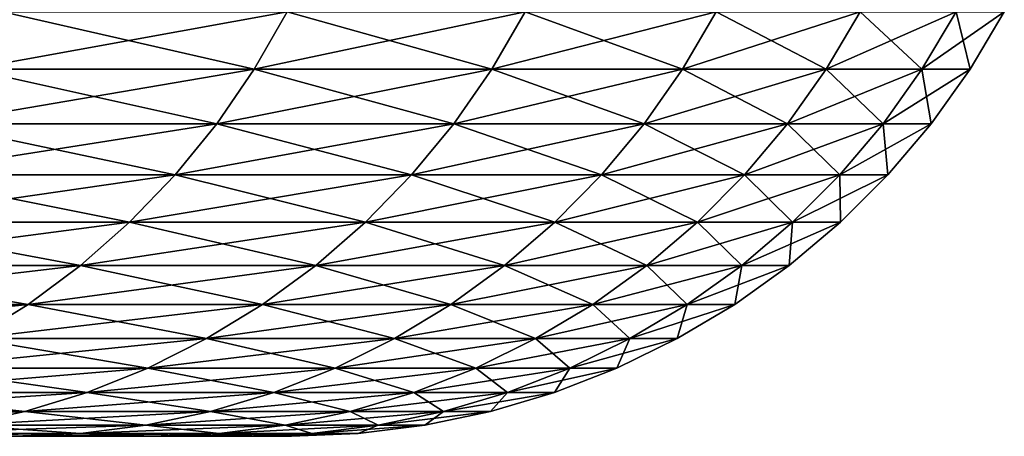
# Model space of a CAD drawing. Extents: x -30 to 140, y -228 to 0.
# Drawn here: x 121 to 122, y -37 to -36 of the extents above; entities that cross this region are included whole.
import ezdxf

# ---------------------------------------------------------------- set-up
doc = ezdxf.new("R2010")
doc.units = 0
doc.header["$MEASUREMENT"] = 0
doc.layers.add('L2', color=7, linetype='Continuous')

msp = doc.modelspace()

# ---------------------------------------------------------------- linework, layer by layer
at = {"layer": 'L2', "color": 7}
for points in [[(121.1372, -36.17595, 6.352605), (121.0972, -36.24695, 6.338706), (121.447, -36.24695, 5.242917)], [(121.4876, -36.17595, -7.254742), (121.447, -36.24695, -7.242918), (121.0972, -36.24695, -8.338706)], [(121.4876, -36.17595, -7.254742), (121.0972, -36.24695, -8.338706), (121.1372, -36.17595, -8.352606)], [(121.1372, -36.17595, 6.352605), (121.447, -36.24695, 5.242917), (121.4876, -36.17595, 5.254741)], [(121.4876, -36.17595, 5.254741), (121.447, -36.24695, 5.242917), (121.74, -36.24695, 4.130573)], [(121.7811, -36.17595, -6.140291), (121.74, -36.24695, -6.130573), (121.447, -36.24695, -7.242918)], [(121.7811, -36.17595, -6.140291), (121.447, -36.24695, -7.242918), (121.4876, -36.17595, -7.254742)], [(121.4876, -36.17595, 5.254741), (121.74, -36.24695, 4.130573), (121.7811, -36.17595, 4.14029)], [(121.7811, -36.17595, 4.14029), (121.74, -36.24695, 4.130573), (121.9753, -36.24695, 3.004624)], [(122.0169, -36.17595, -5.012209), (121.9753, -36.24695, -5.004624), (121.74, -36.24695, -6.130573)], [(122.0169, -36.17595, -5.012209), (121.74, -36.24695, -6.130573), (121.7811, -36.17595, -6.140291)], [(121.7811, -36.17595, 4.14029), (121.9753, -36.24695, 3.004624), (122.0169, -36.17595, 3.012209)], [(122.0169, -36.17595, 3.012209), (121.9753, -36.24695, 3.004624), (122.1523, -36.24695, 1.868055)], [(122.1942, -36.17595, -3.873487), (122.1523, -36.24695, -3.868055), (121.9753, -36.24695, -5.004624)], [(122.1942, -36.17595, -3.873487), (121.9753, -36.24695, -5.004624), (122.0169, -36.17595, -5.012209)], [(122.0169, -36.17595, 3.012209), (122.1523, -36.24695, 1.868055), (122.1942, -36.17595, 1.873487)], [(122.1942, -36.17595, 1.873487), (122.1523, -36.24695, 1.868055), (122.2705, -36.24695, 0.723881)], [(122.3127, -36.17595, -2.727146), (122.2705, -36.24695, -2.723881), (122.1523, -36.24695, -3.868055)], [(122.3127, -36.17595, -2.727146), (122.1523, -36.24695, -3.868055), (122.1942, -36.17595, -3.873487)], [(122.1942, -36.17595, 1.873487), (122.2705, -36.24695, 0.723881), (122.3127, -36.17595, 0.727146)], [(122.3127, -36.17595, 0.727146), (122.2705, -36.24695, 0.723881), (122.3298, -36.24695, -0.424865)], [(122.3721, -36.17595, -1.576225), (122.3298, -36.24695, -1.575136), (122.2705, -36.24695, -2.723881)], [(122.3721, -36.17595, -1.576225), (122.2705, -36.24695, -2.723881), (122.3127, -36.17595, -2.727146)], [(122.3127, -36.17595, 0.727146), (122.3298, -36.24695, -0.424865), (122.3721, -36.17595, -0.423775)], [(122.3721, -36.17595, -0.423775), (122.3298, -36.24695, -0.424865), (122.3298, -36.24695, -1.575136)], [(122.3721, -36.17595, -0.423775), (122.3298, -36.24695, -1.575136), (122.3721, -36.17595, -1.576225)], [(121.0972, -36.24695, 6.338706), (121.0519, -36.31422, 6.322927), (121.4009, -36.31422, 5.229495)], [(121.447, -36.24695, -7.242918), (121.4009, -36.31422, -7.229495), (121.0519, -36.31422, -8.322927)], [(121.447, -36.24695, -7.242918), (121.0519, -36.31422, -8.322927), (121.0972, -36.24695, -8.338706)], [(121.0972, -36.24695, 6.338706), (121.4009, -36.31422, 5.229495), (121.447, -36.24695, 5.242917)], [(121.447, -36.24695, 5.242917), (121.4009, -36.31422, 5.229495), (121.6932, -36.31422, 4.119542)], [(121.74, -36.24695, -6.130573), (121.6932, -36.31422, -6.119542), (121.4009, -36.31422, -7.229495)], [(121.74, -36.24695, -6.130573), (121.4009, -36.31422, -7.229495), (121.447, -36.24695, -7.242918)], [(121.447, -36.24695, 5.242917), (121.6932, -36.31422, 4.119542), (121.74, -36.24695, 4.130573)], [(121.74, -36.24695, 4.130573), (121.6932, -36.31422, 4.119542), (121.928, -36.31422, 2.996014)], [(121.9753, -36.24695, -5.004624), (121.928, -36.31422, -4.996014), (121.6932, -36.31422, -6.119542)], [(121.9753, -36.24695, -5.004624), (121.6932, -36.31422, -6.119542), (121.74, -36.24695, -6.130573)], [(121.74, -36.24695, 4.130573), (121.928, -36.31422, 2.996014), (121.9753, -36.24695, 3.004624)], [(121.9753, -36.24695, 3.004624), (121.928, -36.31422, 2.996014), (122.1046, -36.31422, 1.861889)], [(122.1523, -36.24695, -3.868055), (122.1046, -36.31422, -3.861889), (121.928, -36.31422, -4.996014)], [(122.1523, -36.24695, -3.868055), (121.928, -36.31422, -4.996014), (121.9753, -36.24695, -5.004624)], [(121.9753, -36.24695, 3.004624), (122.1046, -36.31422, 1.861889), (122.1523, -36.24695, 1.868055)], [(122.1523, -36.24695, 1.868055), (122.1046, -36.31422, 1.861889), (122.2227, -36.31422, 0.720175)], [(122.2705, -36.24695, -2.723881), (122.2227, -36.31422, -2.720175), (122.1046, -36.31422, -3.861889)], [(122.2705, -36.24695, -2.723881), (122.1046, -36.31422, -3.861889), (122.1523, -36.24695, -3.868055)], [(122.1523, -36.24695, 1.868055), (122.2227, -36.31422, 0.720175), (122.2705, -36.24695, 0.723881)], [(122.2705, -36.24695, 0.723881), (122.2227, -36.31422, 0.720175), (122.2818, -36.31422, -0.426101)], [(122.3298, -36.24695, -1.575136), (122.2818, -36.31422, -1.573899), (122.2227, -36.31422, -2.720175)], [(122.3298, -36.24695, -1.575136), (122.2227, -36.31422, -2.720175), (122.2705, -36.24695, -2.723881)], [(122.2705, -36.24695, 0.723881), (122.2818, -36.31422, -0.426101), (122.3298, -36.24695, -0.424865)], [(122.3298, -36.24695, -0.424865), (122.2818, -36.31422, -0.426101), (122.2818, -36.31422, -1.573899)], [(122.3298, -36.24695, -0.424865), (122.2818, -36.31422, -1.573899), (122.3298, -36.24695, -1.575136)], [(121.0519, -36.31422, 6.322927), (121.0014, -36.37728, 6.305377), (121.3496, -36.37728, 5.214565)], [(121.4009, -36.31422, -7.229495), (121.3496, -36.37728, -7.214566), (121.0014, -36.37728, -8.305377)], [(121.4009, -36.31422, -7.229495), (121.0014, -36.37728, -8.305377), (121.0519, -36.31422, -8.322927)], [(121.0519, -36.31422, 6.322927), (121.3496, -36.37728, 5.214565), (121.4009, -36.31422, 5.229495)], [(121.4009, -36.31422, 5.229495), (121.3496, -36.37728, 5.214565), (121.6412, -36.37728, 4.107273)], [(121.6932, -36.31422, -6.119542), (121.6412, -36.37728, -6.107274), (121.3496, -36.37728, -7.214566)], [(121.6932, -36.31422, -6.119542), (121.3496, -36.37728, -7.214566), (121.4009, -36.31422, -7.229495)], [(121.4009, -36.31422, 5.229495), (121.6412, -36.37728, 4.107273), (121.6932, -36.31422, 4.119542)], [(121.6932, -36.31422, 4.119542), (121.6412, -36.37728, 4.107273), (121.8755, -36.37728, 2.986437)], [(121.928, -36.31422, -4.996014), (121.8755, -36.37728, -4.986438), (121.6412, -36.37728, -6.107274)], [(121.928, -36.31422, -4.996014), (121.6412, -36.37728, -6.107274), (121.6932, -36.31422, -6.119542)], [(121.6932, -36.31422, 4.119542), (121.8755, -36.37728, 2.986437), (121.928, -36.31422, 2.996014)], [(121.928, -36.31422, 2.996014), (121.8755, -36.37728, 2.986437), (122.0517, -36.37728, 1.85503)], [(122.1046, -36.31422, -3.861889), (122.0517, -36.37728, -3.85503), (121.8755, -36.37728, -4.986438)], [(122.1046, -36.31422, -3.861889), (121.8755, -36.37728, -4.986438), (121.928, -36.31422, -4.996014)], [(121.928, -36.31422, 2.996014), (122.0517, -36.37728, 1.85503), (122.1046, -36.31422, 1.861889)], [(122.1046, -36.31422, 1.861889), (122.0517, -36.37728, 1.85503), (122.1694, -36.37728, 0.716052)], [(122.2227, -36.31422, -2.720175), (122.1694, -36.37728, -2.716052), (122.0517, -36.37728, -3.85503)], [(122.2227, -36.31422, -2.720175), (122.0517, -36.37728, -3.85503), (122.1046, -36.31422, -3.861889)], [(122.1046, -36.31422, 1.861889), (122.1694, -36.37728, 0.716052), (122.2227, -36.31422, 0.720175)], [(122.2227, -36.31422, 0.720175), (122.1694, -36.37728, 0.716052), (122.2284, -36.37728, -0.427477)], [(122.2818, -36.31422, -1.573899), (122.2284, -36.37728, -1.572523), (122.1694, -36.37728, -2.716052)], [(122.2818, -36.31422, -1.573899), (122.1694, -36.37728, -2.716052), (122.2227, -36.31422, -2.720175)], [(122.2227, -36.31422, 0.720175), (122.2284, -36.37728, -0.427477), (122.2818, -36.31422, -0.426101)], [(122.2818, -36.31422, -0.426101), (122.2284, -36.37728, -0.427477), (122.2284, -36.37728, -1.572523)], [(122.2818, -36.31422, -0.426101), (122.2284, -36.37728, -1.572523), (122.2818, -36.31422, -1.573899)], [(121.0014, -36.37728, 6.305377), (120.9462, -36.43572, 6.286177), (121.2935, -36.43572, 5.198231)], [(121.3496, -36.37728, -7.214566), (121.2935, -36.43572, -7.198232), (120.9462, -36.43572, -8.286177)], [(121.3496, -36.37728, -7.214566), (120.9462, -36.43572, -8.286177), (121.0014, -36.37728, -8.305377)], [(121.0014, -36.37728, 6.305377), (121.2935, -36.43572, 5.198231), (121.3496, -36.37728, 5.214565)], [(121.3496, -36.37728, 5.214565), (121.2935, -36.43572, 5.198231), (121.5844, -36.43572, 4.09385)], [(121.6412, -36.37728, -6.107274), (121.5844, -36.43572, -6.09385), (121.2935, -36.43572, -7.198232)], [(121.6412, -36.37728, -6.107274), (121.2935, -36.43572, -7.198232), (121.3496, -36.37728, -7.214566)], [(121.3496, -36.37728, 5.214565), (121.5844, -36.43572, 4.09385), (121.6412, -36.37728, 4.107273)], [(121.6412, -36.37728, 4.107273), (121.5844, -36.43572, 4.09385), (121.818, -36.43572, 2.97596)], [(121.8755, -36.37728, -4.986438), (121.818, -36.43572, -4.97596), (121.5844, -36.43572, -6.09385)], [(121.8755, -36.37728, -4.986438), (121.5844, -36.43572, -6.09385), (121.6412, -36.37728, -6.107274)], [(121.6412, -36.37728, 4.107273), (121.818, -36.43572, 2.97596), (121.8755, -36.37728, 2.986437)], [(121.8755, -36.37728, 2.986437), (121.818, -36.43572, 2.97596), (121.9937, -36.43572, 1.847526)], [(122.0517, -36.37728, -3.85503), (121.9937, -36.43572, -3.847526), (121.818, -36.43572, -4.97596)], [(122.0517, -36.37728, -3.85503), (121.818, -36.43572, -4.97596), (121.8755, -36.37728, -4.986438)], [(121.8755, -36.37728, 2.986437), (121.9937, -36.43572, 1.847526), (122.0517, -36.37728, 1.85503)], [(122.0517, -36.37728, 1.85503), (121.9937, -36.43572, 1.847526), (122.1111, -36.43572, 0.711542)], [(122.1694, -36.37728, -2.716052), (122.1111, -36.43572, -2.711542), (121.9937, -36.43572, -3.847526)], [(122.1694, -36.37728, -2.716052), (121.9937, -36.43572, -3.847526), (122.0517, -36.37728, -3.85503)], [(122.0517, -36.37728, 1.85503), (122.1111, -36.43572, 0.711542), (122.1694, -36.37728, 0.716052)], [(122.1694, -36.37728, 0.716052), (122.1111, -36.43572, 0.711542), (122.1699, -36.43572, -0.428981)], [(122.2284, -36.37728, -1.572523), (122.1699, -36.43572, -1.571019), (122.1111, -36.43572, -2.711542)], [(122.2284, -36.37728, -1.572523), (122.1111, -36.43572, -2.711542), (122.1694, -36.37728, -2.716052)], [(122.1694, -36.37728, 0.716052), (122.1699, -36.43572, -0.428981), (122.2284, -36.37728, -0.427477)], [(122.2284, -36.37728, -0.427477), (122.1699, -36.43572, -0.428981), (122.1699, -36.43572, -1.571019)], [(122.2284, -36.37728, -0.427477), (122.1699, -36.43572, -1.571019), (122.2284, -36.37728, -1.572523)], [(120.9462, -36.43572, 6.286177), (120.8866, -36.48914, 6.265456), (121.233, -36.48914, 5.180605)], [(121.2935, -36.43572, -7.198232), (121.233, -36.48914, -7.180605), (120.8866, -36.48914, -8.265456)], [(121.2935, -36.43572, -7.198232), (120.8866, -36.48914, -8.265456), (120.9462, -36.43572, -8.286177)], [(120.9462, -36.43572, 6.286177), (121.233, -36.48914, 5.180605), (121.2935, -36.43572, 5.198231)], [(121.2935, -36.43572, 5.198231), (121.233, -36.48914, 5.180605), (121.523, -36.48914, 4.079363)], [(121.5844, -36.43572, -6.09385), (121.523, -36.48914, -6.079364), (121.233, -36.48914, -7.180605)], [(121.5844, -36.43572, -6.09385), (121.233, -36.48914, -7.180605), (121.2935, -36.43572, -7.198232)], [(121.2935, -36.43572, 5.198231), (121.523, -36.48914, 4.079363), (121.5844, -36.43572, 4.09385)], [(121.5844, -36.43572, 4.09385), (121.523, -36.48914, 4.079363), (121.7559, -36.48914, 2.964653)], [(121.818, -36.43572, -4.97596), (121.7559, -36.48914, -4.964653), (121.523, -36.48914, -6.079364)], [(121.818, -36.43572, -4.97596), (121.523, -36.48914, -6.079364), (121.5844, -36.43572, -6.09385)], [(121.5844, -36.43572, 4.09385), (121.7559, -36.48914, 2.964653), (121.818, -36.43572, 2.97596)], [(121.818, -36.43572, 2.97596), (121.7559, -36.48914, 2.964653), (121.9312, -36.48914, 1.839429)], [(121.9937, -36.43572, -3.847526), (121.9312, -36.48914, -3.839429), (121.7559, -36.48914, -4.964653)], [(121.9937, -36.43572, -3.847526), (121.7559, -36.48914, -4.964653), (121.818, -36.43572, -4.97596)], [(121.818, -36.43572, 2.97596), (121.9312, -36.48914, 1.839429), (121.9937, -36.43572, 1.847526)], [(121.9937, -36.43572, 1.847526), (121.9312, -36.48914, 1.839429), (122.0483, -36.48914, 0.706675)], [(122.1111, -36.43572, -2.711542), (122.0483, -36.48914, -2.706675), (121.9312, -36.48914, -3.839429)], [(122.1111, -36.43572, -2.711542), (121.9312, -36.48914, -3.839429), (121.9937, -36.43572, -3.847526)], [(121.9937, -36.43572, 1.847526), (122.0483, -36.48914, 0.706675), (122.1111, -36.43572, 0.711542)], [(122.1111, -36.43572, 0.711542), (122.0483, -36.48914, 0.706675), (122.1069, -36.48914, -0.430605)], [(122.1699, -36.43572, -1.571019), (122.1069, -36.48914, -1.569395), (122.0483, -36.48914, -2.706675)], [(122.1699, -36.43572, -1.571019), (122.0483, -36.48914, -2.706675), (122.1111, -36.43572, -2.711542)], [(122.1111, -36.43572, 0.711542), (122.1069, -36.48914, -0.430605), (122.1699, -36.43572, -0.428981)], [(122.1699, -36.43572, -0.428981), (122.1069, -36.48914, -0.430605), (122.1069, -36.48914, -1.569395)], [(122.1699, -36.43572, -0.428981), (122.1069, -36.48914, -1.569395), (122.1699, -36.43572, -1.571019)], [(120.8866, -36.48914, 6.265456), (120.8231, -36.53717, 6.243357), (121.1684, -36.53717, 5.161805)], [(121.233, -36.48914, -7.180605), (121.1684, -36.53717, -7.161805), (120.8231, -36.53717, -8.243357)], [(121.233, -36.48914, -7.180605), (120.8231, -36.53717, -8.243357), (120.8866, -36.48914, -8.265456)], [(120.8866, -36.48914, 6.265456), (121.1684, -36.53717, 5.161805), (121.233, -36.48914, 5.180605)], [(121.233, -36.48914, 5.180605), (121.1684, -36.53717, 5.161805), (121.4575, -36.53717, 4.063914)], [(121.523, -36.48914, -6.079364), (121.4575, -36.53717, -6.063914), (121.1684, -36.53717, -7.161805)], [(121.523, -36.48914, -6.079364), (121.1684, -36.53717, -7.161805), (121.233, -36.48914, -7.180605)], [(121.233, -36.48914, 5.180605), (121.4575, -36.53717, 4.063914), (121.523, -36.48914, 4.079363)], [(121.523, -36.48914, 4.079363), (121.4575, -36.53717, 4.063914), (121.6897, -36.53717, 2.952594)], [(121.7559, -36.48914, -4.964653), (121.6897, -36.53717, -4.952594), (121.4575, -36.53717, -6.063914)], [(121.7559, -36.48914, -4.964653), (121.4575, -36.53717, -6.063914), (121.523, -36.48914, -6.079364)], [(121.523, -36.48914, 4.079363), (121.6897, -36.53717, 2.952594), (121.7559, -36.48914, 2.964653)], [(121.7559, -36.48914, 2.964653), (121.6897, -36.53717, 2.952594), (121.8645, -36.53717, 1.830792)], [(121.9312, -36.48914, -3.839429), (121.8645, -36.53717, -3.830792), (121.6897, -36.53717, -4.952594)], [(121.9312, -36.48914, -3.839429), (121.6897, -36.53717, -4.952594), (121.7559, -36.48914, -4.964653)], [(121.7559, -36.48914, 2.964653), (121.8645, -36.53717, 1.830792), (121.9312, -36.48914, 1.839429)], [(121.9312, -36.48914, 1.839429), (121.8645, -36.53717, 1.830792), (121.9812, -36.53717, 0.701483)], [(122.0483, -36.48914, -2.706675), (121.9812, -36.53717, -2.701483), (121.8645, -36.53717, -3.830792)], [(122.0483, -36.48914, -2.706675), (121.8645, -36.53717, -3.830792), (121.9312, -36.48914, -3.839429)], [(121.9312, -36.48914, 1.839429), (121.9812, -36.53717, 0.701483), (122.0483, -36.48914, 0.706675)], [(122.0483, -36.48914, 0.706675), (121.9812, -36.53717, 0.701483), (122.0396, -36.53717, -0.432337)], [(122.1069, -36.48914, -1.569395), (122.0396, -36.53717, -1.567663), (121.9812, -36.53717, -2.701483)], [(122.1069, -36.48914, -1.569395), (121.9812, -36.53717, -2.701483), (122.0483, -36.48914, -2.706675)], [(122.0483, -36.48914, 0.706675), (122.0396, -36.53717, -0.432337), (122.1069, -36.48914, -0.430605)], [(122.1069, -36.48914, -0.430605), (122.0396, -36.53717, -0.432337), (122.0396, -36.53717, -1.567663)], [(122.1069, -36.48914, -0.430605), (122.0396, -36.53717, -1.567663), (122.1069, -36.48914, -1.569395)], [(121.1684, -36.53717, -7.161805), (121.1002, -36.57947, -7.141962), (120.756, -36.57947, -8.22003)], [(121.1684, -36.53717, -7.161805), (120.756, -36.57947, -8.22003), (120.8231, -36.53717, -8.243357)], [(120.8231, -36.53717, 6.243357), (121.1002, -36.57947, 5.141961), (121.1684, -36.53717, 5.161805)], [(121.1684, -36.53717, 5.161805), (121.1002, -36.57947, 5.141961), (121.3884, -36.57947, 4.047606)], [(121.4575, -36.53717, -6.063914), (121.3884, -36.57947, -6.047606), (121.1002, -36.57947, -7.141962)], [(121.4575, -36.53717, -6.063914), (121.1002, -36.57947, -7.141962), (121.1684, -36.53717, -7.161805)], [(121.1684, -36.53717, 5.161805), (121.3884, -36.57947, 4.047606), (121.4575, -36.53717, 4.063914)], [(121.4575, -36.53717, 4.063914), (121.3884, -36.57947, 4.047606), (121.6199, -36.57947, 2.939865)], [(121.6897, -36.53717, -4.952594), (121.6199, -36.57947, -4.939865), (121.3884, -36.57947, -6.047606)], [(121.6897, -36.53717, -4.952594), (121.3884, -36.57947, -6.047606), (121.4575, -36.53717, -6.063914)], [(121.4575, -36.53717, 4.063914), (121.6199, -36.57947, 2.939865), (121.6897, -36.53717, 2.952594)], [(121.6897, -36.53717, 2.952594), (121.6199, -36.57947, 2.939865), (121.794, -36.57947, 1.821675)], [(121.8645, -36.53717, -3.830792), (121.794, -36.57947, -3.821675), (121.6199, -36.57947, -4.939865)], [(121.8645, -36.53717, -3.830792), (121.6199, -36.57947, -4.939865), (121.6897, -36.53717, -4.952594)], [(121.6897, -36.53717, 2.952594), (121.794, -36.57947, 1.821675), (121.8645, -36.53717, 1.830792)], [(121.8645, -36.53717, 1.830792), (121.794, -36.57947, 1.821675), (121.9104, -36.57947, 0.696004)], [(121.9812, -36.53717, -2.701483), (121.9104, -36.57947, -2.696004), (121.794, -36.57947, -3.821675)], [(121.9812, -36.53717, -2.701483), (121.794, -36.57947, -3.821675), (121.8645, -36.53717, -3.830792)], [(121.8645, -36.53717, 1.830792), (121.9104, -36.57947, 0.696004), (121.9812, -36.53717, 0.701483)], [(121.9812, -36.53717, 0.701483), (121.9104, -36.57947, 0.696004), (121.9687, -36.57947, -0.434165)], [(122.0396, -36.53717, -1.567663), (121.9687, -36.57947, -1.565835), (121.9104, -36.57947, -2.696004)], [(122.0396, -36.53717, -1.567663), (121.9104, -36.57947, -2.696004), (121.9812, -36.53717, -2.701483)], [(121.9812, -36.53717, 0.701483), (121.9687, -36.57947, -0.434165), (122.0396, -36.53717, -0.432337)], [(122.0396, -36.53717, -0.432337), (121.9687, -36.57947, -0.434165), (121.9687, -36.57947, -1.565835)], [(122.0396, -36.53717, -0.432337), (121.9687, -36.57947, -1.565835), (122.0396, -36.53717, -1.567663)], [(121.1002, -36.57947, 5.141961), (121.0289, -36.61577, 5.121209), (121.3161, -36.61577, 4.030551)], [(121.3884, -36.57947, -6.047606), (121.3161, -36.61577, -6.030551), (121.0289, -36.61577, -7.12121)], [(121.3884, -36.57947, -6.047606), (121.0289, -36.61577, -7.12121), (121.1002, -36.57947, -7.141962)], [(121.1002, -36.57947, 5.141961), (121.3161, -36.61577, 4.030551), (121.3884, -36.57947, 4.047606)], [(121.3884, -36.57947, 4.047606), (121.3161, -36.61577, 4.030551), (121.5468, -36.61577, 2.926552)], [(121.6199, -36.57947, -4.939865), (121.5468, -36.61577, -4.926553), (121.3161, -36.61577, -6.030551)], [(121.6199, -36.57947, -4.939865), (121.3161, -36.61577, -6.030551), (121.3884, -36.57947, -6.047606)], [(121.3884, -36.57947, 4.047606), (121.5468, -36.61577, 2.926552), (121.6199, -36.57947, 2.939865)], [(121.6199, -36.57947, 2.939865), (121.5468, -36.61577, 2.926552), (121.7204, -36.61577, 1.812142)], [(121.794, -36.57947, -3.821675), (121.7204, -36.61577, -3.812141), (121.5468, -36.61577, -4.926553)], [(121.794, -36.57947, -3.821675), (121.5468, -36.61577, -4.926553), (121.6199, -36.57947, -4.939865)], [(121.6199, -36.57947, 2.939865), (121.7204, -36.61577, 1.812142), (121.794, -36.57947, 1.821675)], [(121.794, -36.57947, 1.821675), (121.7204, -36.61577, 1.812142), (121.8364, -36.61577, 0.690274)], [(121.9104, -36.57947, -2.696004), (121.8364, -36.61577, -2.690274), (121.7204, -36.61577, -3.812141)], [(121.9104, -36.57947, -2.696004), (121.7204, -36.61577, -3.812141), (121.794, -36.57947, -3.821675)], [(121.794, -36.57947, 1.821675), (121.8364, -36.61577, 0.690274), (121.9104, -36.57947, 0.696004)], [(121.9104, -36.57947, 0.696004), (121.8364, -36.61577, 0.690274), (121.8944, -36.61577, -0.436077)], [(121.9687, -36.57947, -1.565835), (121.8944, -36.61577, -1.563923), (121.8364, -36.61577, -2.690274)], [(121.9687, -36.57947, -1.565835), (121.8364, -36.61577, -2.690274), (121.9104, -36.57947, -2.696004)], [(121.9104, -36.57947, 0.696004), (121.8944, -36.61577, -0.436077), (121.9687, -36.57947, -0.434165)], [(121.9687, -36.57947, -0.434165), (121.8944, -36.61577, -0.436077), (121.8944, -36.61577, -1.563923)], [(121.9687, -36.57947, -0.434165), (121.8944, -36.61577, -1.563923), (121.9687, -36.57947, -1.565835)], [(121.0289, -36.61577, 5.121209), (120.955, -36.64582, 5.09969), (121.2412, -36.64582, 4.012866)], [(121.3161, -36.61577, -6.030551), (121.2412, -36.64582, -6.012866), (120.955, -36.64582, -7.09969)], [(121.3161, -36.61577, -6.030551), (120.955, -36.64582, -7.09969), (121.0289, -36.61577, -7.12121)], [(121.0289, -36.61577, 5.121209), (121.2412, -36.64582, 4.012866), (121.3161, -36.61577, 4.030551)], [(121.3161, -36.61577, 4.030551), (121.2412, -36.64582, 4.012866), (121.4711, -36.64582, 2.912749)], [(121.5468, -36.61577, -4.926553), (121.4711, -36.64582, -4.912749), (121.2412, -36.64582, -6.012866)], [(121.5468, -36.61577, -4.926553), (121.2412, -36.64582, -6.012866), (121.3161, -36.61577, -6.030551)], [(121.3161, -36.61577, 4.030551), (121.4711, -36.64582, 2.912749), (121.5468, -36.61577, 2.926552)], [(121.5468, -36.61577, 2.926552), (121.4711, -36.64582, 2.912749), (121.644, -36.64582, 1.802256)], [(121.7204, -36.61577, -3.812141), (121.644, -36.64582, -3.802255), (121.4711, -36.64582, -4.912749)], [(121.7204, -36.61577, -3.812141), (121.4711, -36.64582, -4.912749), (121.5468, -36.61577, -4.926553)], [(121.5468, -36.61577, 2.926552), (121.644, -36.64582, 1.802256), (121.7204, -36.61577, 1.812142)], [(121.7204, -36.61577, 1.812142), (121.644, -36.64582, 1.802256), (121.7596, -36.64582, 0.684331)], [(121.8364, -36.61577, -2.690274), (121.7596, -36.64582, -2.684331), (121.644, -36.64582, -3.802255)], [(121.8364, -36.61577, -2.690274), (121.644, -36.64582, -3.802255), (121.7204, -36.61577, -3.812141)], [(121.7204, -36.61577, 1.812142), (121.7596, -36.64582, 0.684331), (121.8364, -36.61577, 0.690274)], [(121.8364, -36.61577, 0.690274), (121.7596, -36.64582, 0.684331), (121.8175, -36.64582, -0.43806)], [(121.8944, -36.61577, -1.563923), (121.8175, -36.64582, -1.561941), (121.7596, -36.64582, -2.684331)], [(121.8944, -36.61577, -1.563923), (121.7596, -36.64582, -2.684331), (121.8364, -36.61577, -2.690274)], [(121.8364, -36.61577, 0.690274), (121.8175, -36.64582, -0.43806), (121.8944, -36.61577, -0.436077)], [(121.8944, -36.61577, -0.436077), (121.8175, -36.64582, -0.43806), (121.8175, -36.64582, -1.561941)], [(121.8944, -36.61577, -0.436077), (121.8175, -36.64582, -1.561941), (121.8944, -36.61577, -1.563923)], [(120.955, -36.64582, 5.09969), (120.8789, -36.6694, 5.077551), (121.1641, -36.6694, 3.994671)], [(121.2412, -36.64582, -6.012866), (121.1641, -36.6694, -5.994671), (120.8789, -36.6694, -7.077551)], [(121.2412, -36.64582, -6.012866), (120.8789, -36.6694, -7.077551), (120.955, -36.64582, -7.09969)], [(120.955, -36.64582, 5.09969), (121.1641, -36.6694, 3.994671), (121.2412, -36.64582, 4.012866)], [(121.2412, -36.64582, 4.012866), (121.1641, -36.6694, 3.994671), (121.3932, -36.6694, 2.898547)], [(121.4711, -36.64582, -4.912749), (121.3932, -36.6694, -4.898547), (121.1641, -36.6694, -5.994671)], [(121.4711, -36.64582, -4.912749), (121.1641, -36.6694, -5.994671), (121.2412, -36.64582, -6.012866)], [(121.2412, -36.64582, 4.012866), (121.3932, -36.6694, 2.898547), (121.4711, -36.64582, 2.912749)], [(121.4711, -36.64582, 2.912749), (121.3932, -36.6694, 2.898547), (121.5655, -36.6694, 1.792085)], [(121.644, -36.64582, -3.802255), (121.5655, -36.6694, -3.792085), (121.3932, -36.6694, -4.898547)], [(121.644, -36.64582, -3.802255), (121.3932, -36.6694, -4.898547), (121.4711, -36.64582, -4.912749)], [(121.4711, -36.64582, 2.912749), (121.5655, -36.6694, 1.792085), (121.644, -36.64582, 1.802256)], [(121.644, -36.64582, 1.802256), (121.5655, -36.6694, 1.792085), (121.6806, -36.6694, 0.678218)], [(121.7596, -36.64582, -2.684331), (121.6806, -36.6694, -2.678218), (121.5655, -36.6694, -3.792085)], [(121.7596, -36.64582, -2.684331), (121.5655, -36.6694, -3.792085), (121.644, -36.64582, -3.802255)], [(121.644, -36.64582, 1.802256), (121.6806, -36.6694, 0.678218), (121.7596, -36.64582, 0.684331)], [(121.7596, -36.64582, 0.684331), (121.6806, -36.6694, 0.678218), (121.7383, -36.6694, -0.440099)], [(121.8175, -36.64582, -1.561941), (121.7383, -36.6694, -1.559901), (121.6806, -36.6694, -2.678218)], [(121.8175, -36.64582, -1.561941), (121.6806, -36.6694, -2.678218), (121.7596, -36.64582, -2.684331)], [(121.7596, -36.64582, 0.684331), (121.7383, -36.6694, -0.440099), (121.8175, -36.64582, -0.43806)], [(121.8175, -36.64582, -0.43806), (121.7383, -36.6694, -0.440099), (121.7383, -36.6694, -1.559901)], [(121.8175, -36.64582, -0.43806), (121.7383, -36.6694, -1.559901), (121.8175, -36.64582, -1.561941)], [(121.1641, -36.6694, -5.994671), (121.0854, -36.68636, -5.976092), (120.8013, -36.68636, -7.054943)], [(121.1641, -36.6694, -5.994671), (120.8013, -36.68636, -7.054943), (120.8789, -36.6694, -7.077551)], [(120.8789, -36.6694, 5.077551), (121.0854, -36.68636, 3.976092), (121.1641, -36.6694, 3.994671)], [(121.1641, -36.6694, 3.994671), (121.0854, -36.68636, 3.976092), (121.3136, -36.68636, 2.884045)], [(121.3932, -36.6694, -4.898547), (121.3136, -36.68636, -4.884045), (121.0854, -36.68636, -5.976092)], [(121.3932, -36.6694, -4.898547), (121.0854, -36.68636, -5.976092), (121.1641, -36.6694, -5.994671)], [(121.1641, -36.6694, 3.994671), (121.3136, -36.68636, 2.884045), (121.3932, -36.6694, 2.898547)], [(121.3932, -36.6694, 2.898547), (121.3136, -36.68636, 2.884045), (121.4853, -36.68636, 1.781698)], [(121.5655, -36.6694, -3.792085), (121.4853, -36.68636, -3.781698), (121.3136, -36.68636, -4.884045)], [(121.5655, -36.6694, -3.792085), (121.3136, -36.68636, -4.884045), (121.3932, -36.6694, -4.898547)], [(121.3932, -36.6694, 2.898547), (121.4853, -36.68636, 1.781698), (121.5655, -36.6694, 1.792085)], [(121.5655, -36.6694, 1.792085), (121.4853, -36.68636, 1.781698), (121.6, -36.68636, 0.671975)], [(121.6806, -36.6694, -2.678218), (121.6, -36.68636, -2.671975), (121.4853, -36.68636, -3.781698)], [(121.6806, -36.6694, -2.678218), (121.4853, -36.68636, -3.781698), (121.5655, -36.6694, -3.792085)], [(121.5655, -36.6694, 1.792085), (121.6, -36.68636, 0.671975), (121.6806, -36.6694, 0.678218)], [(121.6806, -36.6694, 0.678218), (121.6, -36.68636, 0.671975), (121.6574, -36.68636, -0.442182)], [(121.7383, -36.6694, -1.559901), (121.6574, -36.68636, -1.557818), (121.6, -36.68636, -2.671975)], [(121.7383, -36.6694, -1.559901), (121.6, -36.68636, -2.671975), (121.6806, -36.6694, -2.678218)], [(121.6806, -36.6694, 0.678218), (121.6574, -36.68636, -0.442182), (121.7383, -36.6694, -0.440099)], [(121.7383, -36.6694, -0.440099), (121.6574, -36.68636, -0.442182), (121.6574, -36.68636, -1.557818)], [(121.7383, -36.6694, -0.440099), (121.6574, -36.68636, -1.557818), (121.7383, -36.6694, -1.559901)], [(121.0854, -36.68636, 3.976092), (121.0056, -36.69659, 3.957254), (121.2329, -36.69659, 2.869341)], [(121.3136, -36.68636, -4.884045), (121.2329, -36.69659, -4.869341), (121.0056, -36.69659, -5.957254)], [(121.3136, -36.68636, -4.884045), (121.0056, -36.69659, -5.957254), (121.0854, -36.68636, -5.976092)], [(121.0854, -36.68636, 3.976092), (121.2329, -36.69659, 2.869341), (121.3136, -36.68636, 2.884045)], [(121.3136, -36.68636, 2.884045), (121.2329, -36.69659, 2.869341), (121.4039, -36.69659, 1.771168)], [(121.4853, -36.68636, -3.781698), (121.4039, -36.69659, -3.771168), (121.2329, -36.69659, -4.869341)], [(121.4853, -36.68636, -3.781698), (121.2329, -36.69659, -4.869341), (121.3136, -36.68636, -4.884045)], [(121.3136, -36.68636, 2.884045), (121.4039, -36.69659, 1.771168), (121.4853, -36.68636, 1.781698)], [(121.4853, -36.68636, 1.781698), (121.4039, -36.69659, 1.771168), (121.5182, -36.69659, 0.665646)], [(121.6, -36.68636, -2.671975), (121.5182, -36.69659, -2.665645), (121.4039, -36.69659, -3.771168)], [(121.6, -36.68636, -2.671975), (121.4039, -36.69659, -3.771168), (121.4853, -36.68636, -3.781698)], [(121.4853, -36.68636, 1.781698), (121.5182, -36.69659, 0.665646), (121.6, -36.68636, 0.671975)], [(121.6, -36.68636, 0.671975), (121.5182, -36.69659, 0.665646), (121.5754, -36.69659, -0.444294)], [(121.6574, -36.68636, -1.557818), (121.5754, -36.69659, -1.555706), (121.5182, -36.69659, -2.665645)], [(121.6574, -36.68636, -1.557818), (121.5182, -36.69659, -2.665645), (121.6, -36.68636, -2.671975)], [(121.6, -36.68636, 0.671975), (121.5754, -36.69659, -0.444294), (121.6574, -36.68636, -0.442182)], [(121.6574, -36.68636, -0.442182), (121.5754, -36.69659, -0.444294), (121.5754, -36.69659, -1.555706)], [(121.6574, -36.68636, -0.442182), (121.5754, -36.69659, -1.555706), (121.6574, -36.68636, -1.557818)], [(120.7296, -36.7, 1.517024), (121.322, -36.7, 1.760565), (120.5646, -36.7, 2.626088)], [(120.5646, -36.7, 2.626088), (121.322, -36.7, 1.760565), (121.1517, -36.7, 2.854536)], [(120.6545, -36.7, -4.072664), (121.1517, -36.7, -4.854536), (121.322, -36.7, -3.760565)], [(120.6545, -36.7, -4.072664), (121.322, -36.7, -3.760565), (120.7897, -36.7, -2.95957)], [(120.8348, -36.7, 0.400703), (121.4359, -36.7, 0.659273), (120.7296, -36.7, 1.517024)], [(120.7296, -36.7, 1.517024), (121.4359, -36.7, 0.659273), (121.322, -36.7, 1.760565)], [(120.7897, -36.7, -2.95957), (121.322, -36.7, -3.760565), (121.4359, -36.7, -2.659272)], [(120.7897, -36.7, -2.95957), (121.4359, -36.7, -2.659272), (120.8649, -36.7, -1.840826)], [(120.8799, -36.7, -0.719657), (121.4929, -36.7, -0.44642), (120.8348, -36.7, 0.400703)], [(120.8348, -36.7, 0.400703), (121.4929, -36.7, -0.44642), (121.4359, -36.7, 0.659273)], [(120.8649, -36.7, -1.840826), (121.4359, -36.7, -2.659272), (121.4929, -36.7, -1.55358)], [(120.8649, -36.7, -1.840826), (121.4929, -36.7, -1.55358), (120.8799, -36.7, -0.719657)], [(120.8799, -36.7, -0.719657), (121.4929, -36.7, -1.55358), (121.4929, -36.7, -0.44642)], [(121.2329, -36.69659, -4.869341), (121.1517, -36.7, -4.854536), (120.9252, -36.7, -5.938286)], [(121.2329, -36.69659, -4.869341), (120.9252, -36.7, -5.938286), (121.0056, -36.69659, -5.957254)], [(121.0056, -36.69659, 3.957254), (121.1517, -36.7, 2.854536), (121.2329, -36.69659, 2.869341)], [(121.2329, -36.69659, 2.869341), (121.1517, -36.7, 2.854536), (121.322, -36.7, 1.760565)], [(121.4039, -36.69659, -3.771168), (121.322, -36.7, -3.760565), (121.1517, -36.7, -4.854536)], [(121.4039, -36.69659, -3.771168), (121.1517, -36.7, -4.854536), (121.2329, -36.69659, -4.869341)], [(121.2329, -36.69659, 2.869341), (121.322, -36.7, 1.760565), (121.4039, -36.69659, 1.771168)], [(121.4039, -36.69659, 1.771168), (121.322, -36.7, 1.760565), (121.4359, -36.7, 0.659273)], [(121.5182, -36.69659, -2.665645), (121.4359, -36.7, -2.659272), (121.322, -36.7, -3.760565)], [(121.5182, -36.69659, -2.665645), (121.322, -36.7, -3.760565), (121.4039, -36.69659, -3.771168)], [(121.4039, -36.69659, 1.771168), (121.4359, -36.7, 0.659273), (121.5182, -36.69659, 0.665646)], [(121.5182, -36.69659, 0.665646), (121.4359, -36.7, 0.659273), (121.4929, -36.7, -0.44642)], [(121.5754, -36.69659, -1.555706), (121.4929, -36.7, -1.55358), (121.4359, -36.7, -2.659272)], [(121.5754, -36.69659, -1.555706), (121.4359, -36.7, -2.659272), (121.5182, -36.69659, -2.665645)], [(121.5182, -36.69659, 0.665646), (121.4929, -36.7, -0.44642), (121.5754, -36.69659, -0.444294)], [(121.5754, -36.69659, -0.444294), (121.4929, -36.7, -0.44642), (121.4929, -36.7, -1.55358)], [(121.5754, -36.69659, -0.444294), (121.4929, -36.7, -1.55358), (121.5754, -36.69659, -1.555706)]]:
    msp.add_3dface(points, dxfattribs=at)

doc.saveas('drawing.dxf')
